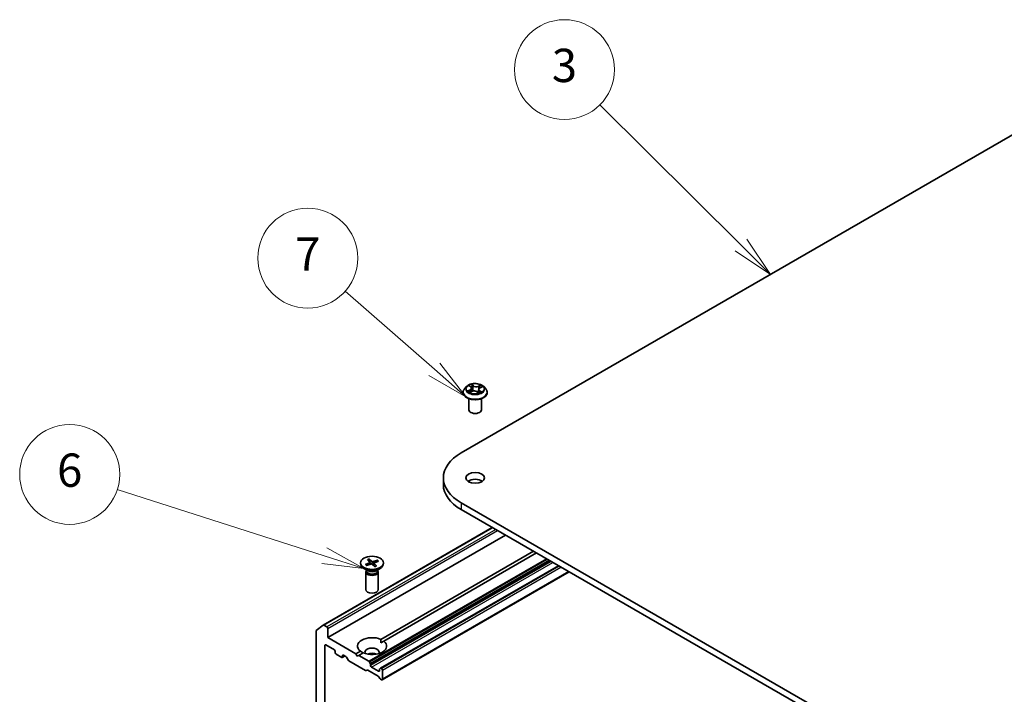
# Model space of a CAD drawing. Units: millimetres. Extents: x 7 to 6704, y 4 to 1268.
# Drawn here: x 125 to 155, y 73 to 94 of the extents above; entities that cross this region are included whole.
import ezdxf

# ---------------------------------------------------------------- set-up
doc = ezdxf.new("R2010")
doc.units = ezdxf.units.MM
doc.header["$LTSCALE"] = 0.5
for name, color, linetype, lineweight in [('Symbol (TK)', 100, 'Continuous', 18), ('Visible (ISO)', 7, 'Continuous', 35), ('Visible Narrow (ISO)', 7, 'Continuous', 25)]:
    doc.layers.add(name, color=color, linetype=linetype, lineweight=lineweight)
doc.styles.add('Note Text (TK2)', font='MS PGothic.ttf')

# ---------------------------------------------------------------- blocks, each defined once
blk = doc.blocks.new('Balloon2')
at = {"layer": 'Symbol (TK)', "color": 100}
for p, q in [((293.372, 173.571), (284.892, 182.001)), ((295.145, 171.808), (293.724, 173.925)), ((293.019, 173.216), (295.145, 171.808)), ((293.372, 173.571), (295.145, 171.808))]:
    blk.add_line(p, q, dxfattribs=at)
at = {"layer": 'Symbol (TK)'}
blk.add_circle((282.772, 184.108), 3, dxfattribs=at)
at = {"layer": 'Symbol (TK)', "color": 7, "insert": (282.772, 184.102), "char_height": 2, "attachment_point": 5, "style": 'Note Text (TK2)'}
blk.add_mtext('3', dxfattribs=at)
blk = doc.blocks.new('Balloon3')
at = {"layer": 'Symbol (TK)', "color": 100}
for p, q in [((274.972, 166.11), (269.621, 170.812)), ((274.972, 166.11), (276.85, 164.46)), ((276.85, 164.46), (275.302, 166.486)), ((274.642, 165.734), (276.85, 164.46))]:
    blk.add_line(p, q, dxfattribs=at)
at = {"layer": 'Symbol (TK)'}
blk.add_circle((267.371, 172.788), 3, dxfattribs=at)
at = {"layer": 'Symbol (TK)', "color": 7, "insert": (267.371, 172.771), "char_height": 2, "attachment_point": 5, "style": 'Note Text (TK2)'}
blk.add_mtext('7', dxfattribs=at)
blk = doc.blocks.new('Balloon4')
at = {"layer": 'Symbol (TK)', "color": 100}
for p, q in [((268.36, 154.917), (255.933, 158.888)), ((268.36, 154.917), (270.741, 154.156)), ((270.741, 154.156), (268.512, 155.394)), ((268.207, 154.441), (270.741, 154.156))]:
    blk.add_line(p, q, dxfattribs=at)
at = {"layer": 'Symbol (TK)'}
blk.add_circle((253.083, 159.799), 3, dxfattribs=at)
at = {"layer": 'Symbol (TK)', "color": 7, "insert": (253.083, 159.793), "char_height": 2, "attachment_point": 5, "style": 'Note Text (TK2)'}
blk.add_mtext('6', dxfattribs=at)

msp = doc.modelspace()

# ---------------------------------------------------------------- linework, layer by layer
at = {"layer": 'Visible (ISO)'}
for p, q in [((138.2917, 80.5457), (156.8533, 91.2623)), ((138.4508, 82.5369), (138.3888, 82.4677)), ((138.5333, 82.5582), (138.5771, 82.5234)), ((138.5996, 82.4868), (138.6098, 82.3924)), ((138.8146, 82.4512), (138.8039, 82.3511)), ((138.859, 82.501), (138.9204, 82.5287)), ((138.9635, 82.5369), (139.0255, 82.4677)), ((138.3446, 82.3573), (138.3446, 82.3615)), ((138.5196, 81.8368), (138.5196, 82.1734)), ((138.5478, 82.3663), (138.6111, 82.3929)), ((138.7641, 82.3804), (138.8103, 82.3463)), ((138.8946, 81.8368), (138.8946, 82.1734)), ((139.0696, 82.3573), (139.0696, 82.3615)), ((137.7535, 79.7956), (137.7535, 79.5915)), ((156.8533, 68.3289), (138.2917, 79.0454)), ((138.2917, 78.8413), (156.8533, 68.1248)), ((134.1488, 75.3761), (139.2212, 78.3046)), ((134.2877, 74.9987), (139.6175, 78.0758)), ((135.8755, 74.9458), (140.4572, 77.591)), ((140.5456, 77.54), (135.9639, 74.8948)), ((135.2698, 77.2437), (135.2698, 77.2185)), ((135.4165, 77.1954), (135.5414, 77.2423)), ((135.4492, 77.1645), (135.5785, 77.2073)), ((135.4763, 77.3386), (135.5504, 77.2639)), ((135.5298, 77.3574), (135.6111, 77.2853)), ((135.5502, 77.2642), (135.5355, 77.346)), ((135.5541, 77.2569), (135.5601, 77.2012)), ((135.5615, 77.2016), (135.5579, 77.2212)), ((135.6973, 77.1299), (135.616, 77.202)), ((135.7778, 77.3229), (135.6486, 77.2801)), ((135.673, 77.2325), (135.665, 77.1585)), ((135.7507, 77.1488), (135.6766, 77.2234)), ((135.8105, 77.292), (135.6857, 77.2451)), ((135.7683, 77.3136), (135.7516, 77.2699)), ((141.2085, 77.1573), (135.8709, 74.0756)), ((135.9573, 77.2437), (135.9573, 77.2185)), ((135.4945, 77.0066), (135.3705, 77.0782)), ((135.426, 76.9732), (135.426, 76.4428)), ((135.4452, 77.0223), (135.4381, 77.0115)), ((135.4452, 77.035), (135.4452, 77.0045)), ((135.7326, 77.0066), (135.8566, 77.0782)), ((135.7819, 77.035), (135.7819, 77.0045)), ((135.7819, 77.0223), (135.7889, 77.0115)), ((135.801, 76.9732), (135.801, 76.4428)), ((135.9151, 73.7312), (141.5289, 76.9723)), ((133.9403, 75.2078), (134.1472, 75.375)), ((134.2612, 75.3202), (134.1675, 75.3742)), ((133.9342, 75.1917), (133.9342, 67.6391)), ((134.2877, 74.9987), (134.2877, 75.2742)), ((134.1993, 68.1095), (134.1993, 74.7639)), ((134.2258, 74.7792), (134.4822, 74.6312)), ((135.1274, 74.5139), (134.2877, 74.9987)), ((135.8787, 74.8456), (135.9639, 74.8948)), ((134.5087, 74.5853), (134.5087, 74.5445)), ((134.5352, 74.4986), (134.7031, 74.4016)), ((134.7296, 74.4169), (134.7296, 74.4577)), ((134.7562, 74.473), (134.8291, 74.4309)), ((135.1274, 74.5139), (135.2632, 74.5922)), ((135.1716, 74.4373), (135.1274, 74.5139)), ((135.2158, 74.4628), (135.1716, 74.4373)), ((135.3515, 74.5412), (135.2158, 74.4628)), ((135.5142, 74.2906), (135.2158, 74.4628)), ((134.7219, 74.3997), (134.8025, 74.4463)), ((134.9031, 74.3155), (134.8479, 74.4111)), ((134.9218, 74.2958), (135.4214, 74.0074)), ((135.5329, 74.2708), (135.5616, 74.2211)), ((135.5693, 74.1567), (135.5693, 74.195)), ((135.4688, 74.022), (135.4401, 74.0055)), ((135.4875, 74.0202), (135.797, 73.8415)), ((135.808, 73.9883), (135.5959, 74.1107)), ((135.8345, 74.0419), (135.8345, 74.0036)), ((135.8423, 74.0591), (135.8709, 74.0756)), ((135.8964, 74.0699), (135.8897, 74.0738)), ((135.9229, 73.7484), (135.9229, 74.024)), ((135.8444, 73.7721), (135.8158, 73.8217)), ((135.8632, 73.7523), (135.8964, 73.7331))]:
    msp.add_line(p, q, dxfattribs=at)
for centre, major_axis, start_param, end_param in [((138.7071, 81.8368), (-0.1875, 0), 0, 3.1415927), ((139.591, 79.7956), (-1.8375, 0), 5.4977871, 7.0685835), ((139.591, 79.5915), (-1.8375, 0), 0, 0.7853982), ((138.7071, 79.5915), (-0.2813, 0), 3.8212665, 5.6035115), ((135.6135, 77.2185), (0.3438, 0), 3.1415927, 6.2831853), ((135.5261, 77.2559), (0.0281, 0), 5.2892764, 6.8038023), ((135.5924, 77.1932), (-0.0281, 0), 3.7184801, 5.233006), ((135.6346, 77.2942), (0.0281, 0), 3.7184801, 5.233006), ((135.701, 77.2315), (-0.0281, 0), 5.2892764, 6.8038023), ((135.6135, 76.9732), (0.1875, 0), 2.7802255, 6.6445524), ((135.6135, 77.0045), (0.1683, 0), 3.1415927, 6.2831853), ((135.6135, 77.0753), (-0.1683, 0), 0.7853982, 2.3561945), ((135.6135, 76.4428), (0.1875, 0), 3.1415927, 6.2831853), ((134.1675, 75.3436), (-0.0188, 0.0325), 5.4977871, 6.3738452), ((133.9607, 75.1764), (-0.0188, 0.0325), 0.0906599, 0.7853982), ((134.2612, 75.2895), (0.0187, -0.0325), 0.7853982, 2.3561945), ((134.2258, 74.7486), (-0.0188, 0.0325), 5.4977871, 7.0685835), ((135.6135, 74.7435), (-0.4375, 0), 4.0703384, 6.9252359), ((135.6135, 74.7435), (0.4375, 0), 4.0703384, 6.9252359), ((134.4822, 74.6006), (-0.0188, 0.0325), 3.9269908, 5.4977871), ((134.5352, 74.5292), (-0.0187, 0.0325), 0.7853982, 2.3561945), ((134.7562, 74.4424), (-0.0188, 0.0325), 5.4977871, 7.0685835), ((135.6135, 74.5598), (0.2125, 0), 5.9439605, 9.7640027), ((135.6135, 74.4067), (-0.2125, 0), 4.0406381, 5.3841399), ((134.7031, 74.4322), (0.0188, -0.0325), 5.4977871, 7.0685835), ((134.8291, 74.4003), (-0.0188, 0.0325), 4.712389, 5.4977871), ((134.9218, 74.3264), (-0.0187, 0.0325), 1.5707963, 2.3561945), ((135.5142, 74.26), (0.0187, -0.0325), 1.5707963, 2.3561945), ((135.5428, 74.2103), (0.0188, -0.0325), 0.7853982, 1.5707963), ((135.5959, 74.1413), (0.0188, -0.0325), 3.9269908, 5.4977871), ((135.4214, 74.038), (0.0187, -0.0325), 5.4977871, 6.2831853), ((135.4875, 73.9896), (-0.0188, 0.0325), 5.4977871, 6.2831853), ((135.808, 74.0189), (0.0188, -0.0325), 5.4977871, 7.0685835), ((135.861, 74.0266), (-0.0188, 0.0325), 0, 0.7853982), ((135.8897, 74.0431), (-0.0187, 0.0325), 5.4977871, 6.2831853), ((135.8964, 74.0393), (0.0187, -0.0325), 0.7853982, 2.3561945), ((135.797, 73.8109), (-0.0187, 0.0325), 4.712389, 5.4977871), ((135.8632, 73.7829), (-0.0187, 0.0325), 1.5707963, 2.3561945), ((135.8964, 73.7637), (0.0188, -0.0325), 5.4977871, 7.0685835)]:
    msp.add_ellipse(centre, major_axis=major_axis, ratio=0.5773503, start_param=start_param, end_param=end_param, dxfattribs=at)
for centre, major_axis in [((138.7071, 79.7956), (0.2813, 0)), ((135.6135, 77.2437), (-0.3438, 0))]:
    msp.add_ellipse(centre, major_axis=major_axis, ratio=0.5773503, dxfattribs=at)
for points, knots in [([(138.3888, 82.4677), (138.3832, 82.4615), (138.3781, 82.4551), (138.3688, 82.4418), (138.3647, 82.4349), (138.3575, 82.4209), (138.3545, 82.4137), (138.3496, 82.3991), (138.3477, 82.3917), (138.3453, 82.3767), (138.3446, 82.3691), (138.3446, 82.3615)], [3.58830419, 3.58830419, 3.58830419, 3.58830419, 3.68381751, 3.68381751, 3.77933083, 3.77933083, 3.87484416, 3.87484416, 3.97035748, 3.97035748, 4.0658708, 4.0658708, 4.0658708, 4.0658708]), ([(138.9635, 82.5369), (138.9481, 82.554), (138.9287, 82.569), (138.8827, 82.5949), (138.8559, 82.6055), (138.7985, 82.6211), (138.7678, 82.626), (138.7056, 82.6297), (138.6741, 82.6286), (138.6132, 82.6205), (138.5838, 82.6135), (138.5297, 82.594), (138.5051, 82.5815), (138.4716, 82.5575), (138.4604, 82.5476), (138.4508, 82.5369)], [1.4018448, 1.4018448, 1.4018448, 1.4018448, 1.7228577, 1.7228577, 2.0572863, 2.0572863, 2.3903637, 2.3903637, 2.7216772, 2.7216772, 3.0534131, 3.0534131, 3.387391, 3.387391, 3.5883042, 3.5883042, 3.5883042, 3.5883042]), ([(138.5996, 82.4868), (138.5994, 82.4895), (138.5988, 82.4922), (138.5972, 82.4975), (138.5961, 82.5001), (138.5935, 82.5052), (138.5919, 82.5077), (138.5884, 82.5125), (138.5864, 82.5148), (138.582, 82.5193), (138.5796, 82.5214), (138.5771, 82.5234)], [0.9861815, 0.9861815, 0.9861815, 0.9861815, 1.09961381, 1.09961381, 1.21304611, 1.21304611, 1.32647842, 1.32647842, 1.43991073, 1.43991073, 1.55334303, 1.55334303, 1.55334303, 1.55334303]), ([(138.859, 82.501), (138.854, 82.4987), (138.8493, 82.4962), (138.8407, 82.4907), (138.8368, 82.4878), (138.8297, 82.4814), (138.8266, 82.478), (138.8214, 82.4708), (138.8192, 82.4671), (138.8161, 82.4593), (138.815, 82.4553), (138.8146, 82.4512)], [3.15904595, 3.15904595, 3.15904595, 3.15904595, 3.32803025, 3.32803025, 3.49701455, 3.49701455, 3.66599885, 3.66599885, 3.83498314, 3.83498314, 4.00396744, 4.00396744, 4.00396744, 4.00396744]), ([(139.0696, 82.3615), (139.0696, 82.3691), (139.069, 82.3767), (139.0665, 82.3917), (139.0646, 82.3991), (139.0597, 82.4137), (139.0567, 82.4209), (139.0496, 82.4349), (139.0454, 82.4418), (139.0362, 82.4551), (139.0311, 82.4615), (139.0255, 82.4677)], [0.92427815, 0.92427815, 0.92427815, 0.92427815, 1.01979147, 1.01979147, 1.11530479, 1.11530479, 1.21081811, 1.21081811, 1.30633144, 1.30633144, 1.40184476, 1.40184476, 1.40184476, 1.40184476]), ([(138.3446, 82.3573), (138.3446, 82.335), (138.3505, 82.3127), (138.3734, 82.27), (138.3907, 82.2497), (138.4356, 82.2128), (138.4634, 82.1964), (138.5264, 82.1697), (138.5616, 82.1593), (138.6355, 82.1457), (138.6743, 82.1424), (138.7516, 82.1432), (138.7901, 82.1472), (138.8631, 82.1621), (138.8976, 82.1731), (138.9592, 82.201), (138.9863, 82.218), (139.03, 82.2565), (139.0467, 82.2781), (139.0654, 82.3192), (139.0696, 82.3383), (139.0696, 82.3573)], [4.0658708, 4.0658708, 4.0658708, 4.0658708, 4.3655814, 4.3655814, 4.6779924, 4.6779924, 5.0024854, 5.0024854, 5.3282133, 5.3282133, 5.6529638, 5.6529638, 5.9773187, 5.9773187, 6.3021528, 6.3021528, 6.6279502, 6.6279502, 6.9518652, 6.9518652, 7.2074635, 7.2074635, 7.2074635, 7.2074635]), ([(138.5243, 82.3927), (138.5258, 82.391), (138.5276, 82.3891), (138.5314, 82.3855), (138.5335, 82.3836), (138.538, 82.3798), (138.5405, 82.3779), (138.5458, 82.3741), (138.5487, 82.3722), (138.5524, 82.3699), (138.5532, 82.3694), (138.554, 82.3689)], [4.533246, 4.533246, 4.533246, 4.533246, 4.60402709, 4.60402709, 4.67480819, 4.67480819, 4.74558928, 4.74558928, 4.81637038, 4.81637038, 4.83383884, 4.83383884, 4.83383884, 4.83383884]), ([(138.7641, 82.3804), (138.7569, 82.3857), (138.7483, 82.3903), (138.7294, 82.3978), (138.719, 82.4006), (138.6973, 82.4044), (138.686, 82.4053), (138.6634, 82.4051), (138.6521, 82.404), (138.6306, 82.3999), (138.6204, 82.3968), (138.6111, 82.3929)], [1.5882496, 1.5882496, 1.5882496, 1.5882496, 1.8954276, 1.8954276, 2.2026055, 2.2026055, 2.5097835, 2.5097835, 2.8169614, 2.8169614, 3.1241394, 3.1241394, 3.1241394, 3.1241394]), ([(138.8094, 82.347), (138.8129, 82.3481), (138.8164, 82.3492), (138.8239, 82.3518), (138.828, 82.3533), (138.8357, 82.3565), (138.8395, 82.3581), (138.8467, 82.3615), (138.8501, 82.3633), (138.8567, 82.3668), (138.8598, 82.3686), (138.8628, 82.3705)], [6.12381553, 6.12381553, 6.12381553, 6.12381553, 6.18066903, 6.18066903, 6.2502125, 6.2502125, 6.31975596, 6.31975596, 6.38929943, 6.38929943, 6.4588429, 6.4588429, 6.4588429, 6.4588429]), ([(135.4165, 77.1954), (135.4178, 77.1959), (135.4194, 77.1961), (135.4219, 77.196), (135.4233, 77.1956), (135.425, 77.1946), (135.4256, 77.1939), (135.4262, 77.1932)], [0.015165368, 0.015165368, 0.015165368, 0.015165368, 0.018975309, 0.018975309, 0.022733454, 0.022733454, 0.025426926, 0.025426926, 0.025426926, 0.025426926]), ([(135.4542, 77.1661), (135.4526, 77.1672), (135.4511, 77.1684), (135.4472, 77.1714), (135.4449, 77.1733), (135.4405, 77.1771), (135.4385, 77.1791), (135.4346, 77.1831), (135.4327, 77.1851), (135.4293, 77.1891), (135.4277, 77.1912), (135.4262, 77.1932)], [6.15392421, 6.15392421, 6.15392421, 6.15392421, 6.19136526, 6.19136526, 6.25274849, 6.25274849, 6.31413172, 6.31413172, 6.37551495, 6.37551495, 6.43689819, 6.43689819, 6.43689819, 6.43689819]), ([(135.5298, 77.3574), (135.5307, 77.3567), (135.5317, 77.3555), (135.5332, 77.353), (135.5339, 77.3514), (135.5349, 77.3487), (135.5353, 77.3473), (135.5355, 77.346)], [0.015165368, 0.015165368, 0.015165368, 0.015165368, 0.018975309, 0.018975309, 0.022733454, 0.022733454, 0.025767724, 0.025767724, 0.025767724, 0.025767724]), ([(135.7462, 77.1503), (135.743, 77.1488), (135.7398, 77.1473), (135.7332, 77.1445), (135.7298, 77.1431), (135.7228, 77.1405), (135.7193, 77.1392), (135.712, 77.1368), (135.7084, 77.1357), (135.7014, 77.1337), (135.6982, 77.1329), (135.6949, 77.1321)], [4.55952621, 4.55952621, 4.55952621, 4.55952621, 4.62057751, 4.62057751, 4.68162882, 4.68162882, 4.74268012, 4.74268012, 4.80373142, 4.80373142, 4.85597768, 4.85597768, 4.85597768, 4.85597768]), ([(135.7462, 77.1503), (135.7468, 77.1506), (135.7475, 77.1507), (135.749, 77.1502), (135.7499, 77.1496), (135.7507, 77.1488)], [0.0380596397, 0.0380596397, 0.0380596397, 0.0380596397, 0.0414107697, 0.0414107697, 0.0452207105, 0.0452207105, 0.0452207105, 0.0452207105]), ([(135.7683, 77.3136), (135.7688, 77.3148), (135.7694, 77.3161), (135.7711, 77.3184), (135.7724, 77.3197), (135.7749, 77.3216), (135.7765, 77.3224), (135.7778, 77.3229)], [0.034618354, 0.034618354, 0.034618354, 0.034618354, 0.037652624, 0.037652624, 0.04141077, 0.04141077, 0.045220711, 0.045220711, 0.045220711, 0.045220711])]:
    msp.add_open_spline(points, degree=3, knots=knots, dxfattribs=at)
for points in [[(135.8755, 74.9458), (135.8787, 74.8929), (135.8787, 74.8456)], [(135.3484, 74.5394), (135.3073, 74.5631), (135.2632, 74.5922)]]:
    msp.add_open_spline(points, degree=2, dxfattribs=at)
at = {"layer": 'Visible Narrow (ISO)'}
for p, q in [((138.5527, 82.4388), (138.4759, 82.4042)), ((138.5082, 82.4095), (138.5565, 82.4313)), ((138.5159, 82.5692), (138.5732, 82.5237)), ((138.5565, 82.4313), (138.5603, 82.3716)), ((138.6538, 82.5588), (138.5938, 82.6031)), ((138.6112, 82.5798), (138.6489, 82.5519)), ((138.6489, 82.5519), (138.6418, 82.4639)), ((138.8795, 82.58), (138.8007, 82.5469)), ((138.8044, 82.5394), (138.8539, 82.5602)), ((138.8044, 82.5394), (138.8097, 82.4504)), ((138.8616, 82.5004), (138.9383, 82.5351)), ((138.5347, 82.3592), (138.6135, 82.3923)), ((138.7604, 82.3804), (138.8205, 82.3361)), ((138.836, 82.4088), (138.8315, 82.3548)), ((138.836, 82.4088), (138.8721, 82.3802)), ((138.8984, 82.3701), (138.8411, 82.4156)), ((138.2917, 79.0454), (138.2917, 78.8413)), ((134.1675, 75.3742), (139.2322, 78.2983)), ((139.3258, 78.2442), (134.2612, 75.3202)), ((134.2877, 75.2742), (139.3789, 78.2136)), ((140.844, 77.3677), (135.5142, 74.2906)), ((135.5329, 74.2708), (140.8705, 77.3524)), ((135.5414, 77.2423), (135.544, 77.1958)), ((140.9278, 77.3193), (135.5616, 74.2211)), ((135.5693, 74.195), (140.9543, 77.304)), ((140.9875, 77.2849), (135.5693, 74.1567)), ((135.5959, 74.1107), (141.0406, 77.2542)), ((135.6111, 77.2853), (135.6043, 77.2079)), ((135.6486, 77.2801), (135.6543, 77.1681)), ((135.6766, 77.2234), (135.6703, 77.1538)), ((135.8897, 74.0738), (141.2195, 77.1509)), ((141.2262, 77.1471), (135.8964, 74.0699)), ((135.9229, 74.024), (141.2792, 77.1165)), ((141.5179, 76.9787), (135.9229, 73.7484)), ((134.1993, 74.7639), (134.2258, 74.7792)), ((134.7296, 74.4577), (134.7562, 74.473)), ((134.7915, 74.4526), (134.7296, 74.4169)), ((135.8345, 74.0036), (135.808, 73.9883))]:
    msp.add_line(p, q, dxfattribs=at)
for centre, major_axis, ratio, start_param, end_param in [((138.7071, 82.3726), (-0.3585, 0), 0.5773503, 5.8056187, 9.9023446), ((138.7071, 82.4603), (-0.2886, 0), 0.5773503, 5.8056187, 9.9023446), ((138.7071, 82.4696), (-0.2575, 0), 0.5773503, 5.1682226, 5.5495917), ((138.5472, 82.5523), (-0.00525, -0.00339), 0.2113801, 0.8983437, 0.9416193), ((138.4869, 82.4874), (0.1068, 0), 0.5773503, 5.3763605, 6.9122502), ((138.5527, 82.4337), (0.00257, -0.0057), 0.5031656, 0.9264339, 2.4099638), ((138.4869, 82.4827), (0.113, 0), 0.5773503, 5.3763605, 6.3450887), ((138.7071, 82.4413), (0.2015, 0), 0.5773503, 2.0374143, 2.306211), ((138.5732, 82.5186), (0.00388, 0.0049), 0.6602012, 0, 0.8767819), ((138.6063, 82.578), (-0.00544, -0.00307), 0.2442486, 1.1413673, 2.5365494), ((138.619, 82.5446), (-0.00611, -0.00133), 0.1963225, 3.7390199, 5.094443), ((138.6369, 82.4622), (-0.00611, -0.00133), 0.196286, 3.7390148, 5.0900607), ((138.6538, 82.5537), (-0.00371, -0.00503), 0.6430327, 3.99554, 5.4790699), ((138.7379, 82.5921), (0.113, 0), 0.5773503, 3.8055641, 5.3414539), ((138.7379, 82.5968), (-0.1068, 0), 0.5773503, 0.6639715, 2.1998612), ((138.8007, 82.5418), (0.00242, -0.00576), 0.4804175, 0.9395124, 2.4230422), ((138.9274, 82.4518), (-0.1068, 0), 0.5773503, 5.3763605, 6.9122502), ((138.8134, 82.4479), (-0.00592, 0.00199), 0.2551495, 4.6307541, 5.4615735), ((138.9274, 82.4472), (-0.113, 0), 0.5773503, 6.221282, 6.9122502), ((138.8399, 82.5267), (-0.00592, 0.00199), 0.2551792, 4.1061417, 5.4615648), ((138.7071, 82.4413), (0.2015, 0), 0.5773503, 0.60365, 0.8264184), ((138.8576, 82.5577), (-0.00474, 0.00407), 0.1160385, 0.7935161, 2.1886983), ((138.8616, 82.4953), (-0.00257, 0.0057), 0.5031656, 5.5515564, 6.2831853), ((138.7071, 82.4696), (-0.2575, 0), 0.5773503, 3.5974263, 3.9787954), ((138.7071, 82.3615), (-0.3625, 0), 0.5773503, 0, 3.1415927), ((138.7071, 82.3573), (0.3625, 0), 0.5773503, 3.1415927, 6.2831853), ((138.7071, 82.4696), (0.2575, 0), 0.5773503, 3.5974263, 3.9787954), ((138.5121, 82.4072), (-0.00152, -0.00606), 0.705849, 4.48992, 5.8851022), ((138.5321, 82.3926), (-0.00526, -0.00338), 0.6869567, 5.0275531, 6.0157516), ((138.6135, 82.3872), (-0.00242, 0.00576), 0.4804175, 5.5646349, 6.2831853), ((138.6763, 82.3424), (0.1068, 0), 0.5773503, 0.6639715, 2.1998612), ((138.7604, 82.3753), (0.00371, 0.00503), 0.6430327, 0, 0.8539473), ((138.7071, 82.4696), (0.2575, 0), 0.5773503, 5.1682226, 5.5495917), ((138.8411, 82.4105), (-0.00388, -0.0049), 0.6602012, 4.0183745, 5.5019044), ((138.8512, 82.3669), (-0.00541, 0.00313), 0.7684218, 3.8097948, 4.1144413), ((138.867, 82.3785), (0.00087, -0.00619), 0.844741, 0.3287958, 1.723978), ((135.6135, 77.2437), (0.2141, 0), 0.5773503, 3.5434149, 3.8372749), ((135.6135, 77.2437), (-0.2141, 0), 0.5773503, 5.1142112, 5.4080713), ((135.6135, 77.238), (0.2028, 0), 0.5773503, 1.965822, 2.2517202), ((135.6135, 77.2437), (0.2141, 0), 0.5773503, 5.1142112, 5.4080713), ((135.6135, 77.238), (0.2028, 0), 0.5773503, 0.433391, 0.7024788), ((135.6135, 77.2437), (-0.2141, 0), 0.5773503, 3.5434149, 3.8372749)]:
    msp.add_ellipse(centre, major_axis=major_axis, ratio=ratio, start_param=start_param, end_param=end_param, dxfattribs=at)
msp.add_ellipse((138.7071, 82.4696), major_axis=(0.2677, 0), ratio=0.5773503, dxfattribs=at)
for points, knots in [([(138.5447, 82.5494), (138.5435, 82.5512), (138.5422, 82.553), (138.5382, 82.5572), (138.5355, 82.5594), (138.53, 82.5631), (138.5273, 82.5645), (138.5217, 82.5672), (138.5188, 82.5683), (138.5159, 82.5692)], [0, 0, 0, 0, 0.005934038, 0.005934038, 0.0154285, 0.0154285, 0.023744988, 0.023744988, 0.032394303, 0.032394303, 0.032394303, 0.032394303]), ([(138.5159, 82.5692), (138.5184, 82.5679), (138.5209, 82.5665), (138.5259, 82.5635), (138.5283, 82.5619), (138.5315, 82.5596), (138.5324, 82.5589), (138.5333, 82.5582)], [-0.032394303, -0.032394303, -0.032394303, -0.032394303, -0.023744988, -0.023744988, -0.0154285, -0.0154285, -0.012104304, -0.012104304, -0.012104304, -0.012104304]), ([(138.6112, 82.5798), (138.6094, 82.5819), (138.6078, 82.5841), (138.6037, 82.5897), (138.6014, 82.593), (138.5973, 82.5986), (138.5955, 82.601), (138.5938, 82.6031)], [-0.032055974, -0.032055974, -0.032055974, -0.032055974, -0.02365019, -0.02365019, -0.010200936, -0.010200936, 0.000338329, 0.000338329, 0.000338329, 0.000338329]), ([(138.5938, 82.6031), (138.5946, 82.6008), (138.5955, 82.5983), (138.5976, 82.5918), (138.599, 82.5878), (138.6018, 82.5809), (138.6031, 82.5782), (138.6047, 82.5755)], [-0.000338329, -0.000338329, -0.000338329, -0.000338329, 0.010200936, 0.010200936, 0.02365019, 0.02365019, 0.032055974, 0.032055974, 0.032055974, 0.032055974]), ([(138.6047, 82.5755), (138.6073, 82.5709), (138.6097, 82.566), (138.6137, 82.5558), (138.6153, 82.5505), (138.6165, 82.5452)], [-0.028982846, -0.028982846, -0.028982846, -0.028982846, -0.014585063, -0.014585063, 0, 0, 0, 0]), ([(138.6239, 82.5463), (138.6226, 82.5521), (138.6209, 82.558), (138.6166, 82.5693), (138.614, 82.5747), (138.6112, 82.5798)], [0, 0, 0, 0, 0.014585063, 0.014585063, 0.028982846, 0.028982846, 0.028982846, 0.028982846]), ([(138.6165, 82.5452), (138.6194, 82.5314), (138.6224, 82.5177), (138.6284, 82.4903), (138.6314, 82.4765), (138.6344, 82.4628)], [-0.068779854, -0.068779854, -0.068779854, -0.068779854, -0.034389927, -0.034389927, 0, 0, 0, 0]), ([(138.6418, 82.4639), (138.6388, 82.4777), (138.6358, 82.4914), (138.6298, 82.5189), (138.6269, 82.5326), (138.6239, 82.5463)], [0, 0, 0, 0, 0.034389927, 0.034389927, 0.068779854, 0.068779854, 0.068779854, 0.068779854]), ([(138.6344, 82.4628), (138.6386, 82.4432), (138.6438, 82.4238), (138.65, 82.4044), (138.6502, 82.4039), (138.6504, 82.4034)], [-0.098241255, -0.098241255, -0.098241255, -0.098241255, -0.049120627, -0.049120627, -0.047875379, -0.047875379, -0.047875379, -0.047875379]), ([(138.6569, 82.4042), (138.6567, 82.405), (138.6565, 82.4058), (138.6505, 82.4254), (138.6458, 82.4445), (138.6418, 82.4639)], [0.047132256, 0.047132256, 0.047132256, 0.047132256, 0.049120627, 0.049120627, 0.098241255, 0.098241255, 0.098241255, 0.098241255]), ([(138.8097, 82.4504), (138.8038, 82.4318), (138.7972, 82.4135), (138.7862, 82.387), (138.7824, 82.3784), (138.7783, 82.3699)], [0, 0, 0, 0, 0.049120627, 0.049120627, 0.07330388, 0.07330388, 0.07330388, 0.07330388]), ([(138.7833, 82.3662), (138.7878, 82.375), (138.792, 82.384), (138.8022, 82.407), (138.8078, 82.4213), (138.813, 82.4358)], [-0.074202375, -0.074202375, -0.074202375, -0.074202375, -0.049120627, -0.049120627, -0.010703507, -0.010703507, -0.010703507, -0.010703507]), ([(138.8362, 82.5292), (138.8318, 82.5161), (138.8274, 82.5029), (138.8186, 82.4767), (138.8142, 82.4635), (138.8097, 82.4504)], [0, 0, 0, 0, 0.034389927, 0.034389927, 0.068779854, 0.068779854, 0.068779854, 0.068779854]), ([(138.8275, 82.4788), (138.8285, 82.4817), (138.8295, 82.4846), (138.8348, 82.5006), (138.8392, 82.5137), (138.8437, 82.5268)], [-0.041934365, -0.041934365, -0.041934365, -0.041934365, -0.034389927, -0.034389927, 0, 0, 0, 0]), ([(138.8539, 82.5602), (138.85, 82.5556), (138.8465, 82.5507), (138.8405, 82.5402), (138.8381, 82.5347), (138.8362, 82.5292)], [0, 0, 0, 0, 0.014491423, 0.014491423, 0.028982846, 0.028982846, 0.028982846, 0.028982846]), ([(138.8437, 82.5268), (138.8454, 82.5319), (138.8476, 82.5368), (138.8531, 82.5463), (138.8564, 82.5508), (138.86, 82.5549)], [-0.028982846, -0.028982846, -0.028982846, -0.028982846, -0.014491423, -0.014491423, 0, 0, 0, 0]), ([(138.8795, 82.58), (138.8773, 82.5786), (138.8751, 82.577), (138.8707, 82.5737), (138.8685, 82.572), (138.8639, 82.5683), (138.8614, 82.5662), (138.8572, 82.5628), (138.8556, 82.5615), (138.8539, 82.5602)], [-0.032394303, -0.032394303, -0.032394303, -0.032394303, -0.023744988, -0.023744988, -0.0154285, -0.0154285, -0.005934038, -0.005934038, 0, 0, 0, 0]), ([(138.86, 82.5549), (138.8614, 82.5566), (138.8628, 82.5583), (138.8663, 82.5628), (138.8682, 82.5655), (138.8717, 82.5703), (138.8733, 82.5724), (138.8764, 82.5765), (138.878, 82.5784), (138.8795, 82.58)], [0, 0, 0, 0, 0.005934038, 0.005934038, 0.0154285, 0.0154285, 0.023744988, 0.023744988, 0.032394303, 0.032394303, 0.032394303, 0.032394303]), ([(138.9383, 82.5351), (138.9344, 82.5346), (138.9305, 82.5338), (138.9217, 82.5312), (138.9169, 82.5291), (138.9111, 82.5254), (138.9097, 82.5244), (138.9084, 82.5233)], [-0.000338329, -0.000338329, -0.000338329, -0.000338329, 0.010200936, 0.010200936, 0.02365019, 0.02365019, 0.028205652, 0.028205652, 0.028205652, 0.028205652]), ([(138.9204, 82.5287), (138.9227, 82.5297), (138.9249, 82.5306), (138.9309, 82.5329), (138.9346, 82.5341), (138.9383, 82.5351)], [-0.016750466, -0.016750466, -0.016750466, -0.016750466, -0.010200936, -0.010200936, 0.000338329, 0.000338329, 0.000338329, 0.000338329]), ([(138.5082, 82.4095), (138.5059, 82.4093), (138.5033, 82.4091), (138.4963, 82.4083), (138.4917, 82.4076), (138.4834, 82.406), (138.4796, 82.4052), (138.4759, 82.4042)], [-0.032055974, -0.032055974, -0.032055974, -0.032055974, -0.02365019, -0.02365019, -0.010200936, -0.010200936, 0.000338329, 0.000338329, 0.000338329, 0.000338329]), ([(138.4759, 82.4042), (138.4798, 82.4047), (138.4838, 82.4048), (138.4926, 82.4047), (138.4973, 82.4042), (138.5043, 82.4031), (138.5069, 82.4025), (138.509, 82.402)], [-0.000338329, -0.000338329, -0.000338329, -0.000338329, 0.010200936, 0.010200936, 0.02365019, 0.02365019, 0.032055974, 0.032055974, 0.032055974, 0.032055974]), ([(138.5283, 82.395), (138.5259, 82.3987), (138.523, 82.4019), (138.5162, 82.4068), (138.5124, 82.4085), (138.5082, 82.4095)], [0, 0, 0, 0, 0.014585063, 0.014585063, 0.028982846, 0.028982846, 0.028982846, 0.028982846]), ([(138.509, 82.402), (138.5127, 82.4011), (138.5162, 82.3995), (138.5211, 82.396), (138.5228, 82.3945), (138.5243, 82.3927)], [-0.028982846, -0.028982846, -0.028982846, -0.028982846, -0.014585063, -0.014585063, -0.005868579, -0.005868579, -0.005868579, -0.005868579]), ([(138.5512, 82.3678), (138.5508, 82.3678), (138.5505, 82.3678), (138.548, 82.3678), (138.546, 82.3673), (138.5425, 82.3658), (138.541, 82.3648), (138.5378, 82.3623), (138.5363, 82.3609), (138.5347, 82.3592)], [0.004267354, 0.004267354, 0.004267354, 0.004267354, 0.005934038, 0.005934038, 0.0154285, 0.0154285, 0.023744988, 0.023744988, 0.032394303, 0.032394303, 0.032394303, 0.032394303]), ([(138.5347, 82.3592), (138.5369, 82.3606), (138.5391, 82.362), (138.5435, 82.3644), (138.5456, 82.3654), (138.5478, 82.3663)], [-0.032394303, -0.032394303, -0.032394303, -0.032394303, -0.023744988, -0.023744988, -0.015598036, -0.015598036, -0.015598036, -0.015598036]), ([(138.8205, 82.3361), (138.8196, 82.3384), (138.8188, 82.3404), (138.8166, 82.3441), (138.8153, 82.3456), (138.8124, 82.3468), (138.8112, 82.3469), (138.8096, 82.3468)], [-0.000338329, -0.000338329, -0.000338329, -0.000338329, 0.010200936, 0.010200936, 0.02365019, 0.02365019, 0.03191272, 0.03191272, 0.03191272, 0.03191272]), ([(138.8103, 82.3463), (138.812, 82.345), (138.8136, 82.3436), (138.817, 82.3403), (138.8187, 82.3383), (138.8205, 82.3361)], [-0.019453899, -0.019453899, -0.019453899, -0.019453899, -0.010200936, -0.010200936, 0.000338329, 0.000338329, 0.000338329, 0.000338329]), ([(138.8721, 82.3802), (138.8689, 82.3797), (138.8659, 82.3785), (138.8605, 82.3746), (138.8582, 82.3719), (138.8563, 82.3686)], [0, 0, 0, 0, 0.014491423, 0.014491423, 0.028982846, 0.028982846, 0.028982846, 0.028982846]), ([(138.8695, 82.3729), (138.8707, 82.3731), (138.8721, 82.3732), (138.876, 82.3734), (138.8788, 82.3734), (138.8842, 82.373), (138.8869, 82.3727), (138.8926, 82.3717), (138.8955, 82.371), (138.8984, 82.3701)], [0, 0, 0, 0, 0.005934038, 0.005934038, 0.0154285, 0.0154285, 0.023744988, 0.023744988, 0.032394303, 0.032394303, 0.032394303, 0.032394303]), ([(138.8984, 82.3701), (138.8959, 82.3713), (138.8933, 82.3725), (138.8884, 82.3746), (138.886, 82.3756), (138.881, 82.3773), (138.8785, 82.3782), (138.8747, 82.3794), (138.8733, 82.3798), (138.8721, 82.3802)], [-0.032394303, -0.032394303, -0.032394303, -0.032394303, -0.023744988, -0.023744988, -0.0154285, -0.0154285, -0.005934038, -0.005934038, 0, 0, 0, 0])]:
    msp.add_open_spline(points, degree=3, knots=knots, dxfattribs=at)
for points in [[(138.545, 82.5489), (138.5449, 82.5491), (138.5448, 82.5492), (138.5447, 82.5494)], [(138.5381, 82.3798), (138.5348, 82.3849), (138.5316, 82.3899), (138.5283, 82.395)], [(138.8563, 82.3686), (138.8557, 82.3676), (138.8551, 82.3666), (138.8546, 82.3657)], [(138.8628, 82.3705), (138.8649, 82.3718), (138.8671, 82.3726), (138.8695, 82.3729)]]:
    msp.add_open_spline(points, degree=3, dxfattribs=at)

# ---------------------------------------------------------------- block references
at = {"layer": 'Symbol (TK)', "xscale": 0.5, "yscale": 0.5, "zscale": 0.5}
for name in ['Balloon2', 'Balloon3', 'Balloon4']:
    msp.add_blockref(name, (0, 0), dxfattribs=at)

doc.saveas('drawing.dxf')
